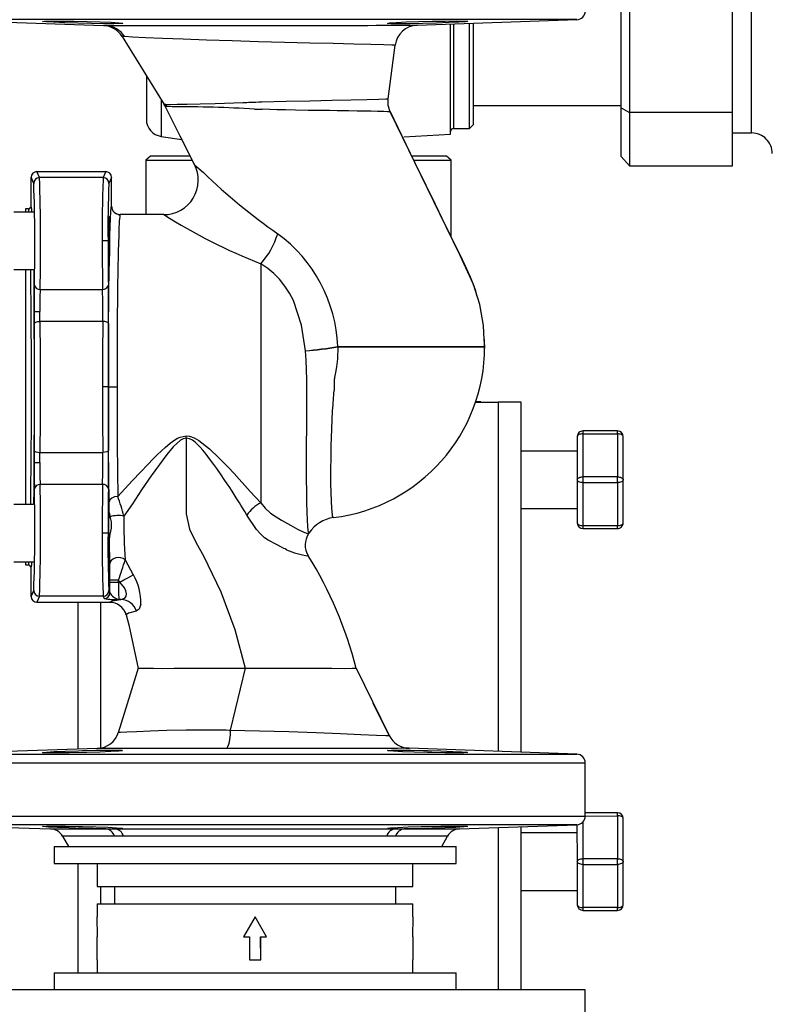
# Model space of a CAD drawing. Units: millimetres. Extents: x 0 to 11880, y 0 to 8400.
# Drawn here: x 1197 to 1328, y 5722 to 5894 of the extents above; entities that cross this region are included whole.
import ezdxf

# ---------------------------------------------------------------- set-up
doc = ezdxf.new("R2010")
doc.units = ezdxf.units.MM
doc.header["$LTSCALE"] = 20
doc.layers.add('AM_0', color=7, linetype='Continuous', lineweight=25)

msp = doc.modelspace()

# ---------------------------------------------------------------- linework, layer by layer
at = {"layer": 'AM_0'}
for p, q in [((1324.74, 5874.02), (1324.74, 5899.58)), ((1302.04, 5878.37), (1302.04, 5895.22)), ((1303.45, 5896.03), (1303.45, 5877.56)), ((1321.38, 5877.56), (1321.38, 5896.03)), ((1182.19, 5893.75), (1211.85, 5892.71)), ((1294.3, 5893.75), (1182.19, 5893.75)), ((1266.47, 5892.77), (1294.3, 5893.75)), ((1266.47, 5892.77), (1266.47, 5892.77)), ((1272.31, 5873.8), (1272.31, 5892.98)), ((1272.81, 5892.99), (1272.81, 5886.8)), ((1275.6, 5886.8), (1275.6, 5893.09)), ((1276.31, 5875.5), (1276.31, 5893.12)), ((1215.09, 5890.82), (1222.41, 5878.98)), ((1261.43, 5879.98), (1262.65, 5889.3)), ((1272.81, 5886.8), (1272.81, 5874.8)), ((1275.6, 5874.8), (1275.6, 5886.8)), ((1219.31, 5883.99), (1219.31, 5876.4)), ((1221.89, 5879.83), (1221.89, 5873.43)), ((1261.37, 5879.97), (1261.43, 5879.98)), ((1261.8, 5877.7), (1261.79, 5877.7)), ((1261.95, 5877.42), (1261.81, 5877.71)), ((1276.31, 5878.8), (1302.04, 5878.8)), ((1302.04, 5878.37), (1303.45, 5877.56)), ((1302.04, 5869.95), (1302.04, 5878.37)), ((1321.38, 5877.56), (1303.45, 5877.56)), ((1303.45, 5877.56), (1303.45, 5868.32)), ((1321.38, 5868.32), (1321.38, 5877.56)), ((1272.81, 5874.8), (1275.6, 5874.8)), ((1275.6, 5874.8), (1276.31, 5875.5)), ((1321.38, 5874.02), (1324.74, 5874.02)), ((1221.89, 5873.43), (1225.48, 5872.91)), ((1264.18, 5873.33), (1272.31, 5873.8)), ((1220.01, 5870), (1219.2, 5869.29)), ((1219.2, 5869.29), (1219.2, 5859.8)), ((1219.2, 5869.29), (1227.3, 5869.29)), ((1226.95, 5870), (1220.01, 5870)), ((1271.59, 5870), (1265.55, 5870)), ((1265.9, 5869.29), (1272.4, 5869.29)), ((1272.4, 5869.29), (1271.59, 5870)), ((1272.4, 5855.94), (1272.4, 5869.29)), ((1303.45, 5868.32), (1302.04, 5869.95)), ((1200.7, 5866.24), (1200.24, 5867.3)), ((1200.24, 5867.3), (1212.25, 5867.3)), ((1212.25, 5867.3), (1211.79, 5866.24)), ((1303.45, 5868.32), (1321.38, 5868.32)), ((1199.25, 5861.3), (1199.25, 5866.3)), ((1199.7, 5865.24), (1199.25, 5866.3)), ((1211.79, 5866.24), (1200.7, 5866.24)), ((1213.24, 5866.29), (1212.79, 5865.24)), ((1213.24, 5861.3), (1213.24, 5866.29)), ((1213.24, 5866.29), (1213.24, 5866.29)), ((1199.69, 5860.25), (1196.25, 5860.25)), ((1198.74, 5860.8), (1198.25, 5860.8)), ((1198.25, 5860.8), (1198.25, 5860.25)), ((1198.76, 5860.75), (1198.74, 5860.8)), ((1198.74, 5860.8), (1198.77, 5860.77)), ((1213.24, 5861.3), (1213.24, 5861.3)), ((1222.35, 5859.8), (1214.75, 5859.8)), ((1212.63, 5855.25), (1211.63, 5855.25)), ((1196.25, 5850.25), (1199.69, 5850.25)), ((1198.25, 5850.25), (1198.25, 5809.34)), ((1239.25, 5851.25), (1239.25, 5809.61)), ((1200.8, 5846.78), (1211.69, 5846.78)), ((1276.54, 5846.94), (1276.46, 5847.17)), ((1277.56, 5843.29), (1277.44, 5843.72)), ((1199.77, 5840.85), (1199.76, 5842.93)), ((1199.76, 5842.93), (1200.76, 5842.93)), ((1200.77, 5841.2), (1200.76, 5842.93)), ((1211.72, 5841.2), (1200.77, 5841.2)), ((1278.24, 5836.81), (1278.17, 5838.08)), ((1278.21, 5837.78), (1278.2, 5838.08)), ((1252.66, 5836.83), (1252.72, 5836.83)), ((1252.67, 5836.76), (1252.72, 5836.76)), ((1278.22, 5836.78), (1278.22, 5836.78)), ((1278.24, 5836.81), (1278.24, 5836.98)), ((1212.69, 5829.8), (1211.69, 5829.8)), ((1212.7, 5829.8), (1214.2, 5829.8)), ((1276.6, 5827.15), (1280.61, 5827.15)), ((1276.64, 5827.25), (1277.59, 5827.25)), ((1277.59, 5827.25), (1277.59, 5827.25)), ((1284.61, 5827.15), (1280.61, 5827.15)), ((1280.61, 5827.15), (1280.61, 5766.32)), ((1284.61, 5766.18), (1284.61, 5827.15)), ((1226.25, 5820.86), (1226.25, 5821.28)), ((1294.37, 5821.14), (1294.37, 5813.64)), ((1295.37, 5821.64), (1295.37, 5822.14)), ((1301.37, 5822.14), (1295.37, 5822.14)), ((1295.37, 5821.64), (1301.37, 5821.64)), ((1295.37, 5814.14), (1295.37, 5821.64)), ((1301.37, 5821.64), (1301.37, 5822.14)), ((1301.37, 5821.64), (1301.37, 5814.14)), ((1302.37, 5813.64), (1302.37, 5821.14)), ((1199.76, 5816.66), (1199.77, 5818.74)), ((1200.76, 5816.66), (1200.77, 5818.39)), ((1200.77, 5818.39), (1211.72, 5818.39)), ((1294.37, 5818.64), (1284.61, 5818.64)), ((1199.76, 5816.66), (1200.76, 5816.66)), ((1295.37, 5813.14), (1295.37, 5814.14)), ((1301.37, 5814.14), (1295.37, 5814.14)), ((1301.37, 5813.14), (1301.37, 5814.14)), ((1211.69, 5812.81), (1200.8, 5812.81)), ((1294.37, 5813.64), (1294.37, 5806.14)), ((1295.37, 5813.14), (1301.37, 5813.14)), ((1295.37, 5805.64), (1295.37, 5813.14)), ((1301.37, 5813.14), (1301.37, 5805.64)), ((1302.37, 5806.14), (1302.37, 5813.64)), ((1199.66, 5809.34), (1196.25, 5809.34)), ((1212.84, 5807.93), (1212.82, 5809.77)), ((1212.84, 5807.93), (1212.98, 5807.21)), ((1213.25, 5806.31), (1212.98, 5807.21)), ((1284.61, 5808.64), (1294.37, 5808.64)), ((1213.25, 5805.22), (1213.25, 5806.31)), ((1301.37, 5805.64), (1295.37, 5805.64)), ((1295.37, 5805.14), (1295.37, 5805.64)), ((1301.37, 5805.14), (1301.37, 5805.64)), ((1212.63, 5804.34), (1211.63, 5804.34)), ((1295.37, 5805.14), (1301.37, 5805.14)), ((1196.25, 5799.34), (1199.69, 5799.34)), ((1198.25, 5799.34), (1198.25, 5798.8)), ((1198.25, 5798.8), (1198.74, 5798.8)), ((1198.74, 5798.8), (1198.76, 5798.82)), ((1215.63, 5799.68), (1217.04, 5797.07)), ((1199.25, 5793.3), (1199.25, 5798.3)), ((1212.96, 5795.79), (1212.96, 5796.17)), ((1214.46, 5796.17), (1212.96, 5796.17)), ((1212.96, 5795.79), (1214.46, 5795.79)), ((1214.66, 5795.79), (1214.46, 5796.17)), ((1214.46, 5795.79), (1214.46, 5796.17)), ((1214.66, 5795.79), (1214.46, 5795.79)), ((1199.25, 5793.3), (1199.7, 5794.35)), ((1200.7, 5793.35), (1200.24, 5792.3)), ((1211.79, 5793.35), (1200.7, 5793.35)), ((1211.79, 5793.35), (1211.96, 5792.95)), ((1212.79, 5794.35), (1212.96, 5793.95)), ((1200.24, 5792.3), (1212.9, 5792.3)), ((1207.38, 5792.3), (1207.38, 5766.73)), ((1211.38, 5766.96), (1211.38, 5792.3)), ((1214.89, 5792.79), (1214.53, 5792.79)), ((1215.78, 5790.14), (1215.78, 5790.21)), ((1236.52, 5780.8), (1233.93, 5770.06)), ((1255.83, 5780.8), (1261.62, 5769.09)), ((1261.62, 5769.09), (1258.82, 5774.75)), ((1233.93, 5770.06), (1233.92, 5770.04)), ((1210.76, 5766.84), (1182.19, 5765.85)), ((1182.19, 5765.85), (1238.25, 5765.85)), ((1238.25, 5766.83), (1233.36, 5766.83)), ((1238.25, 5765.85), (1294.3, 5765.85)), ((1294.3, 5765.85), (1265.06, 5766.87)), ((1180.75, 5764.35), (1295.75, 5764.35)), ((1295.75, 5755.06), (1295.75, 5764.35)), ((1301.37, 5755.64), (1295.75, 5755.64)), ((1301.37, 5755.14), (1301.37, 5755.64)), ((1180.75, 5755.06), (1295.75, 5755.06)), ((1295.37, 5747.64), (1295.37, 5754.06)), ((1295.75, 5755.06), (1301.37, 5755.14)), ((1301.37, 5755.14), (1301.37, 5747.64)), ((1302.37, 5747.14), (1302.37, 5754.64)), ((1182.19, 5753.56), (1202.63, 5752.84)), ((1294.3, 5753.56), (1182.19, 5753.56)), ((1202.63, 5752.84), (1212.25, 5752.84)), ((1213.9, 5752.84), (1262.59, 5752.84)), ((1264.24, 5752.84), (1273.86, 5752.84)), ((1273.86, 5752.84), (1294.3, 5753.56)), ((1280.61, 5753.08), (1280.61, 5724.8)), ((1284.61, 5724.8), (1284.61, 5753.22)), ((1294.37, 5752.14), (1284.61, 5752.14)), ((1294.3, 5753.56), (1294.37, 5747.14)), ((1204.71, 5751.6), (1205.75, 5749.8)), ((1213.77, 5751.6), (1204.71, 5751.6)), ((1215.32, 5751.6), (1213.77, 5751.6)), ((1261.17, 5751.6), (1215.32, 5751.6)), ((1262.72, 5751.6), (1261.17, 5751.6)), ((1271.78, 5751.6), (1262.72, 5751.6)), ((1270.75, 5749.8), (1271.78, 5751.6)), ((1203.25, 5749.8), (1203.25, 5746.8)), ((1203.25, 5749.8), (1273.25, 5749.8)), ((1273.25, 5746.8), (1273.25, 5749.8)), ((1294.37, 5747.14), (1294.37, 5739.64)), ((1295.37, 5746.64), (1295.37, 5747.64)), ((1301.37, 5747.64), (1295.37, 5747.64)), ((1301.37, 5746.64), (1301.37, 5747.64)), ((1302.37, 5739.64), (1302.37, 5747.14)), ((1203.25, 5746.8), (1273.25, 5746.8)), ((1207.38, 5746.8), (1207.38, 5727.8)), ((1210.75, 5746.8), (1210.75, 5742.8)), ((1265.75, 5742.8), (1265.75, 5746.8)), ((1295.37, 5746.64), (1301.37, 5746.64)), ((1295.37, 5739.14), (1295.37, 5746.64)), ((1301.37, 5746.64), (1301.37, 5739.14)), ((1210.75, 5742.8), (1265.75, 5742.8)), ((1211.38, 5739.8), (1211.38, 5742.8)), ((1213.75, 5742.8), (1213.75, 5739.8)), ((1262.75, 5739.8), (1262.75, 5742.8)), ((1284.61, 5742.14), (1294.37, 5742.14)), ((1210.75, 5739.8), (1210.75, 5737.53)), ((1210.75, 5739.8), (1265.75, 5739.8)), ((1265.75, 5737.53), (1265.75, 5739.8)), ((1301.37, 5739.14), (1295.37, 5739.14)), ((1295.37, 5738.64), (1295.37, 5739.14)), ((1295.37, 5738.64), (1301.37, 5738.64)), ((1301.37, 5738.64), (1301.37, 5739.14)), ((1210.82, 5734.06), (1210.75, 5737.53)), ((1238.25, 5737.53), (1236.25, 5734.06)), ((1238.25, 5737.53), (1236.25, 5734.06)), ((1240.24, 5734.06), (1238.25, 5737.53)), ((1240.24, 5734.06), (1238.25, 5737.53)), ((1265.75, 5737.53), (1265.67, 5734.06)), ((1210.76, 5734.06), (1210.82, 5734.06)), ((1210.76, 5730.06), (1210.76, 5734.06)), ((1236.25, 5734.06), (1237.25, 5734.06)), ((1237.25, 5734.06), (1237.25, 5730.06)), ((1237.28, 5734.06), (1237.25, 5730.06)), ((1237.28, 5734.06), (1237.25, 5734.06)), ((1239.25, 5730.06), (1239.21, 5734.06)), ((1239.21, 5734.06), (1239.25, 5734.06)), ((1239.25, 5734.06), (1240.24, 5734.06)), ((1239.25, 5730.06), (1239.25, 5734.06)), ((1265.67, 5734.06), (1265.73, 5734.06)), ((1265.73, 5734.06), (1265.73, 5730.06)), ((1210.75, 5730.06), (1210.75, 5727.8)), ((1210.75, 5730.06), (1210.76, 5730.06)), ((1237.25, 5730.06), (1239.25, 5730.06)), ((1265.73, 5730.06), (1265.75, 5730.06)), ((1265.75, 5727.8), (1265.75, 5730.06)), ((1203.25, 5727.8), (1203.25, 5724.8)), ((1203.25, 5727.8), (1273.25, 5727.8)), ((1273.25, 5724.8), (1273.25, 5727.8)), ((1295.75, 5724.8), (1180.75, 5724.8)), ((1295.75, 5708.8), (1295.75, 5724.8))]:
    msp.add_line(p, q, dxfattribs=at)
at = {"layer": 'AM_0', "flags": 128}
for points in [[(1215.19, 5893.11), (1214.8, 5893.06), (1213.66, 5893.03), (1211.91, 5893.03), (1209.73, 5893.07), (1207.39, 5893.13), (1205.13, 5893.21), (1203.22, 5893.29), (1201.87, 5893.37), (1201.23, 5893.44), (1201.19, 5893.45), (1201.59, 5893.5), (1202.73, 5893.51), (1204.48, 5893.51), (1206.65, 5893.48), (1209, 5893.43), (1211.25, 5893.37), (1213.17, 5893.29), (1214.52, 5893.21), (1215.15, 5893.13), (1215.19, 5893.11)], [(1212.28, 5892.71), (1212.78, 5892.71), (1213.59, 5892.71), (1214.76, 5892.72), (1215.95, 5892.72), (1217.42, 5892.72), (1219.21, 5892.72), (1220.42, 5892.73), (1221.76, 5892.73), (1223.24, 5892.73), (1224.72, 5892.73), (1226.26, 5892.73), (1227.86, 5892.74), (1229.68, 5892.74), (1231.9, 5892.74), (1233.87, 5892.74), (1236.08, 5892.75), (1238.25, 5892.75)], [(1238.25, 5892.75), (1243.58, 5892.75), (1246.23, 5892.76), (1248.84, 5892.76), (1250.04, 5892.76), (1251.25, 5892.76), (1252.45, 5892.76), (1253.64, 5892.76), (1254.76, 5892.76), (1256.2, 5892.76), (1257.89, 5892.76), (1259.32, 5892.77), (1260.57, 5892.77), (1261.66, 5892.77), (1262.6, 5892.77), (1263.4, 5892.77), (1264.08, 5892.77), (1265, 5892.77), (1265.59, 5892.77), (1266.04, 5892.77), (1266.33, 5892.77), (1266.47, 5892.77)], [(1275.3, 5893.45), (1274.9, 5893.39), (1273.76, 5893.32), (1272.01, 5893.24), (1269.83, 5893.16), (1267.48, 5893.09), (1265.23, 5893.04), (1263.32, 5893.03), (1261.97, 5893.04), (1261.34, 5893.09), (1261.3, 5893.11), (1261.69, 5893.18), (1262.83, 5893.26), (1264.59, 5893.35), (1266.77, 5893.42), (1269.11, 5893.47), (1271.37, 5893.5), (1273.28, 5893.52), (1274.62, 5893.5), (1275.26, 5893.47), (1275.3, 5893.45)], [(1211.85, 5892.71), (1211.91, 5892.71), (1212.22, 5892.71), (1212.28, 5892.71)], [(1262.65, 5889.3), (1262.09, 5889.31), (1260.65, 5889.36), (1258.4, 5889.43), (1255.43, 5889.5), (1251.86, 5889.58), (1247.79, 5889.67), (1243.39, 5889.78), (1238.83, 5889.9), (1234.23, 5890.05), (1229.81, 5890.18), (1225.71, 5890.33), (1222.11, 5890.47), (1219.14, 5890.59), (1216.92, 5890.7), (1215.56, 5890.79), (1215.09, 5890.82)], [(1215.09, 5890.82), (1215.09, 5890.82), (1215.09, 5890.82)], [(1262.65, 5889.3), (1262.65, 5889.3), (1262.65, 5889.3)], [(1222.42, 5878.98), (1222.73, 5878.98), (1223.5, 5879), (1224.7, 5879.01), (1226.44, 5879.03), (1228.66, 5879.08), (1231.27, 5879.15), (1234.57, 5879.27), (1236.12, 5879.33), (1236.82, 5879.35), (1237.13, 5879.37), (1237.38, 5879.37)], [(1237.38, 5879.37), (1237.6, 5879.38), (1237.87, 5879.4)], [(1237.87, 5879.4), (1238.12, 5879.41), (1238.38, 5879.41)], [(1238.38, 5879.41), (1238.92, 5879.42), (1239.4, 5879.43)], [(1239.4, 5879.43), (1243.66, 5879.55), (1247.78, 5879.64), (1251.6, 5879.71), (1254.95, 5879.78), (1257.73, 5879.84), (1259.78, 5879.91), (1261.03, 5879.96), (1261.37, 5879.97)], [(1261.8, 5877.7), (1261.44, 5878.81), (1261.43, 5879.99)], [(1222.68, 5878.99), (1222.62, 5878.98), (1222.41, 5878.98)], [(1222.41, 5878.98), (1222.41, 5878.98), (1222.42, 5878.98)], [(1222.62, 5878.61), (1222.52, 5878.8), (1222.42, 5878.98)], [(1222.61, 5878.61), (1225.16, 5873.55), (1227.71, 5868.5)], [(1222.62, 5878.61), (1222.61, 5878.61), (1222.61, 5878.61)], [(1223.82, 5878.59), (1222.96, 5878.61), (1222.62, 5878.61)], [(1222.68, 5878.99), (1222.78, 5878.8), (1222.88, 5878.6)], [(1261.74, 5877.7), (1261.74, 5877.7), (1261.73, 5877.7), (1261.34, 5877.72), (1260.69, 5877.74), (1259.56, 5877.77), (1258.44, 5877.8), (1257.37, 5877.82), (1256.04, 5877.84), (1254.54, 5877.86), (1253.67, 5877.88), (1252.56, 5877.89), (1251.21, 5877.91), (1249.69, 5877.93), (1248.44, 5877.94), (1247.49, 5877.96), (1245.3, 5877.99), (1243.52, 5878.03), (1242.02, 5878.07), (1240.82, 5878.1), (1239.48, 5878.16)], [(1261.79, 5877.7), (1261.79, 5877.7), (1261.74, 5877.7)], [(1261.79, 5877.7), (1261.8, 5877.7), (1261.8, 5877.7)], [(1278.17, 5838.08), (1278.02, 5840.5), (1277.37, 5844.13), (1276.28, 5847.65), (1273.98, 5852.7), (1271.54, 5857.7), (1261.8, 5877.7)], [(1276.46, 5847.17), (1276.31, 5847.56), (1276.13, 5848.05), (1275.79, 5848.89), (1275.14, 5850.31), (1274, 5852.67), (1272.19, 5856.37), (1270.84, 5859.14), (1269.66, 5861.56), (1268.05, 5864.86), (1266.1, 5868.87), (1263.8, 5873.59), (1261.81, 5877.71)], [(1227.71, 5868.5), (1228.12, 5868.14), (1229.28, 5867.11)], [(1198.84, 5860.25), (1198.81, 5860.59), (1198.76, 5860.75)], [(1199, 5860.87), (1198.95, 5860.84), (1198.77, 5860.77)], [(1212.7, 5829.8), (1212.7, 5833.62), (1212.71, 5837.51), (1212.73, 5841.38), (1212.76, 5844.27), (1212.79, 5847.02), (1212.86, 5852.05), (1212.9, 5854.23), (1212.94, 5856.14), (1212.99, 5857.75), (1213.04, 5859.07), (1213.11, 5860.32), (1213.18, 5861.06), (1213.24, 5861.3)], [(1214.69, 5859.65), (1214.37, 5859.81), (1214.13, 5859.93)], [(1214.69, 5859.65), (1214.66, 5859.44), (1214.63, 5859.08), (1214.59, 5858.64), (1214.57, 5858.16), (1214.54, 5857.69), (1214.49, 5856.31), (1214.44, 5854.69), (1214.41, 5853.52), (1214.38, 5852.29), (1214.36, 5851.01), (1214.29, 5846.26), (1214.24, 5840.98), (1214.21, 5835.41), (1214.2, 5829.8)], [(1214.75, 5859.8), (1214.7, 5859.7), (1214.69, 5859.65)], [(1199.16, 5809.34), (1199.16, 5809.78), (1199.19, 5811.54), (1199.21, 5813.35), (1199.23, 5815.21), (1199.26, 5818.71), (1199.28, 5822.35), (1199.29, 5826.07), (1199.29, 5829.8), (1199.29, 5833.53), (1199.28, 5837.24), (1199.27, 5839.07), (1199.26, 5840.88), (1199.25, 5842.65), (1199.23, 5844.38), (1199.2, 5847.15), (1199.16, 5849.81), (1199.16, 5850.25)], [(1199.69, 5850.25), (1199.7, 5847.68), (1199.73, 5844.62), (1199.76, 5841.2), (1199.78, 5837.55), (1199.79, 5833.72), (1199.79, 5829.8), (1199.79, 5825.87), (1199.78, 5822.04), (1199.76, 5818.39), (1199.73, 5814.98), (1199.7, 5811.92), (1199.66, 5809.34)], [(1247.01, 5836.08), (1246.34, 5840.56), (1244.93, 5844.83), (1244.24, 5846.15), (1243.44, 5847.37), (1242.49, 5848.54), (1241.51, 5849.53), (1240.47, 5850.4), (1239.25, 5851.25)], [(1276.93, 5845.53), (1276.56, 5846.87), (1276.49, 5847.04)], [(1199.77, 5840.85), (1199.85, 5840.98), (1200.07, 5841.1), (1200.39, 5841.17), (1200.77, 5841.2)], [(1199.77, 5818.74), (1199.8, 5824.14), (1199.8, 5829.8), (1199.8, 5835.46), (1199.77, 5840.85)], [(1200.77, 5841.2), (1200.79, 5835.59), (1200.8, 5829.8), (1200.79, 5824), (1200.77, 5818.39)], [(1211.72, 5841.2), (1211.69, 5835.56), (1211.69, 5829.8)], [(1212.72, 5840.85), (1212.64, 5840.98), (1212.42, 5841.1), (1212.1, 5841.17), (1211.72, 5841.2)], [(1212.72, 5840.85), (1212.69, 5835.41), (1212.69, 5829.8)], [(1278.25, 5836.54), (1278.23, 5837.31), (1278.2, 5838.08)], [(1252.08, 5831.19), (1252.08, 5831.19), (1252.08, 5831.19), (1252.08, 5831.19), (1252.08, 5831.19), (1252.08, 5831.19), (1252.08, 5831.19), (1252.09, 5831.2), (1252.11, 5831.24), (1252.16, 5831.42), (1252.3, 5832.31), (1252.46, 5833.29), (1252.67, 5834.72), (1252.72, 5836.76)], [(1252.67, 5836.76), (1252.67, 5836.8), (1252.66, 5836.83)], [(1252.72, 5836.83), (1253.99, 5836.83), (1255.04, 5836.83)], [(1252.72, 5836.83), (1252.72, 5836.79), (1252.72, 5836.76)], [(1252.72, 5836.76), (1255.26, 5836.76), (1257.71, 5836.76), (1262.55, 5836.76), (1267.1, 5836.76), (1271.1, 5836.77), (1274.34, 5836.77), (1276.68, 5836.77), (1277.66, 5836.77), (1278.18, 5836.78), (1278.22, 5836.78)], [(1255.04, 5836.83), (1255.31, 5836.83), (1255.53, 5836.83), (1255.92, 5836.83), (1256.62, 5836.83), (1257.93, 5836.83), (1260.2, 5836.83), (1264.15, 5836.83), (1268.29, 5836.83), (1271.91, 5836.82), (1274.8, 5836.82), (1276.88, 5836.82), (1278.02, 5836.82), (1278.24, 5836.81)], [(1247.63, 5804.34), (1247.59, 5804.36), (1247.54, 5804.51), (1247.5, 5804.79), (1247.43, 5805.53), (1247.37, 5806.57), (1247.32, 5807.97), (1247.28, 5809.65), (1247.25, 5811.59), (1247.23, 5813.75), (1247.22, 5815.3), (1247.22, 5816.97), (1247.22, 5818.75), (1247.23, 5819.67), (1247.23, 5820.68), (1247.24, 5821.8), (1247.24, 5823.02), (1247.25, 5824.35), (1247.27, 5826.48), (1247.28, 5827.59), (1247.28, 5829.35), (1247.27, 5831.01), (1247.23, 5832.77), (1247.16, 5834.43), (1247.01, 5836.08)], [(1252.1, 5829.43), (1252.1, 5830.31), (1252.08, 5831.19)], [(1211.69, 5829.8), (1211.69, 5824.03), (1211.72, 5818.39)], [(1212.69, 5829.8), (1212.69, 5824.18), (1212.72, 5818.74)], [(1212.82, 5809.77), (1212.77, 5814.2), (1212.73, 5819.16), (1212.7, 5824.44), (1212.7, 5829.8)], [(1214.2, 5829.8), (1214.2, 5824.81), (1214.23, 5819.87), (1214.27, 5815.11), (1214.32, 5810.72)], [(1251.89, 5807.02), (1251.89, 5807.02), (1251.89, 5807.02), (1251.89, 5807.02), (1251.89, 5807.02), (1251.89, 5807.02), (1251.89, 5807.02), (1251.89, 5807.02), (1251.88, 5807.02), (1251.87, 5807.02), (1251.82, 5807.1), (1251.76, 5807.28), (1251.73, 5807.48), (1251.6, 5808.77), (1251.54, 5809.87), (1251.49, 5811.53), (1251.47, 5812.87), (1251.46, 5813.68), (1251.46, 5814.76), (1251.47, 5815.89), (1251.48, 5817.07), (1251.5, 5818.31), (1251.52, 5819.61), (1251.56, 5820.94), (1251.76, 5825.62), (1251.83, 5826.68), (1251.92, 5827.94), (1251.95, 5828.3), (1251.99, 5828.7), (1252.03, 5829.09), (1252.07, 5829.29), (1252.09, 5829.37), (1252.1, 5829.43)], [(1214.32, 5810.72), (1215.57, 5812.08), (1216.89, 5813.5), (1218.26, 5814.95), (1219.63, 5816.37), (1220.44, 5817.2), (1221.21, 5817.96), (1221.92, 5818.65), (1222.58, 5819.25), (1223.47, 5820), (1224.24, 5820.56), (1224.73, 5820.85), (1225.19, 5821.06), (1226.25, 5821.28)], [(1226.25, 5820.86), (1225.72, 5820.76), (1225.23, 5820.52), (1223.97, 5819.39), (1222.86, 5818.05), (1220.16, 5814.32), (1218.48, 5811.86), (1216.88, 5809.46), (1215.39, 5807.31)], [(1226.25, 5821.28), (1226.82, 5821.21), (1227.66, 5820.92), (1228.46, 5820.47), (1230.28, 5819.01), (1231.95, 5817.44), (1233.53, 5815.83), (1234.6, 5814.71), (1235.47, 5813.75), (1236.48, 5812.64), (1237.4, 5811.61), (1238.33, 5810.6), (1239.25, 5809.61)], [(1236.83, 5807.46), (1236.45, 5808.12), (1236.05, 5808.76), (1235.76, 5809.22), (1235.51, 5809.61), (1234.95, 5810.5), (1234.24, 5811.63), (1233.71, 5812.47), (1233.41, 5812.92), (1232.88, 5813.7), (1232.33, 5814.5), (1231.57, 5815.58), (1231.06, 5816.3), (1230.33, 5817.3), (1229.72, 5818.08), (1229.17, 5818.76), (1228.67, 5819.33), (1228.23, 5819.78), (1227.81, 5820.16), (1227.34, 5820.5), (1226.82, 5820.76), (1226.25, 5820.86)], [(1226.25, 5820.86), (1226.25, 5810.36), (1226.27, 5807.72), (1226.81, 5805.05), (1227.99, 5802.65), (1229.26, 5800.39), (1232.27, 5794.12), (1234.71, 5787.56), (1236.52, 5780.8)], [(1295.37, 5821.64), (1295.17, 5821.63), (1294.99, 5821.6), (1294.81, 5821.56), (1294.66, 5821.49), (1294.54, 5821.42), (1294.45, 5821.33), (1294.39, 5821.24), (1294.37, 5821.14)], [(1302.37, 5821.14), (1302.35, 5821.24), (1302.29, 5821.33), (1302.2, 5821.42), (1302.08, 5821.49), (1301.92, 5821.56), (1301.75, 5821.6), (1301.56, 5821.63), (1301.37, 5821.64)], [(1199.77, 5818.74), (1199.85, 5818.61), (1200.07, 5818.5), (1200.39, 5818.42), (1200.77, 5818.39)], [(1212.72, 5818.74), (1212.64, 5818.61), (1212.42, 5818.5), (1212.1, 5818.42), (1211.72, 5818.39)], [(1294.37, 5813.64), (1294.39, 5813.74), (1294.45, 5813.83), (1294.54, 5813.92), (1294.66, 5813.99), (1294.81, 5814.06), (1294.99, 5814.1), (1295.17, 5814.13), (1295.37, 5814.14)], [(1301.37, 5814.14), (1301.56, 5814.13), (1301.75, 5814.1), (1301.92, 5814.06), (1302.08, 5813.99), (1302.2, 5813.92), (1302.29, 5813.83), (1302.35, 5813.74), (1302.37, 5813.64)], [(1295.37, 5813.14), (1295.17, 5813.15), (1294.99, 5813.18), (1294.81, 5813.23), (1294.66, 5813.29), (1294.54, 5813.36), (1294.45, 5813.45), (1294.39, 5813.54), (1294.37, 5813.64)], [(1302.37, 5813.64), (1302.35, 5813.54), (1302.29, 5813.45), (1302.2, 5813.36), (1302.08, 5813.29), (1301.92, 5813.23), (1301.75, 5813.18), (1301.56, 5813.15), (1301.37, 5813.14)], [(1214.32, 5810.72), (1213.75, 5810.65), (1213.27, 5810.44), (1212.94, 5810.13), (1212.82, 5809.77)], [(1239.25, 5809.61), (1240.02, 5808.67), (1240.95, 5807.81), (1241.92, 5807.15), (1242.85, 5806.6), (1244.42, 5805.71), (1245.61, 5805.04), (1246.73, 5804.51), (1247.35, 5804.28), (1247.55, 5804.23)], [(1243.74, 5801.45), (1243.48, 5801.58), (1243.26, 5801.69), (1242.86, 5801.89), (1242.09, 5802.28), (1240.54, 5803.11), (1239.9, 5803.51), (1239.15, 5804.26), (1238.48, 5804.99), (1236.83, 5807.46)], [(1251.89, 5807.04), (1251.92, 5807.02), (1251.89, 5807.02)], [(1294.37, 5806.14), (1294.39, 5806.04), (1294.45, 5805.95), (1294.54, 5805.86), (1294.66, 5805.79), (1294.81, 5805.73), (1294.99, 5805.68), (1295.17, 5805.65), (1295.37, 5805.64)], [(1301.37, 5805.64), (1301.56, 5805.65), (1301.75, 5805.68), (1301.92, 5805.73), (1302.08, 5805.79), (1302.2, 5805.86), (1302.29, 5805.95), (1302.35, 5806.04), (1302.37, 5806.14)], [(1212.87, 5803.24), (1213, 5804.18), (1213.25, 5805.22)], [(1212.94, 5798.98), (1212.92, 5800.3), (1212.89, 5801.75), (1212.87, 5803.24)], [(1198.76, 5798.82), (1198.95, 5798.75), (1199, 5798.72)], [(1215.63, 5799.68), (1215.29, 5799.91), (1214.88, 5800.06), (1214.42, 5800.1), (1213.97, 5800.04), (1213.56, 5799.88), (1213.23, 5799.63), (1213.02, 5799.32), (1212.94, 5798.98)], [(1214.66, 5795.79), (1215.39, 5796.18), (1216.07, 5796.55), (1216.63, 5796.85), (1217.04, 5797.07)], [(1212.96, 5793.95), (1212.96, 5794.85), (1212.96, 5795.79)], [(1214.89, 5792.79), (1215.55, 5793.04), (1215.78, 5793.34), (1215.86, 5793.76), (1215.76, 5794.28), (1215.5, 5794.82), (1214.66, 5795.79)], [(1212.9, 5792.3), (1213.38, 5792.55), (1214.89, 5792.79)], [(1218.33, 5791.99), (1218.04, 5791.12), (1217.56, 5790.76)], [(1215.55, 5790.7), (1215.67, 5790.46), (1215.78, 5790.21)], [(1217.56, 5790.76), (1216.2, 5790.43), (1215.78, 5790.14)], [(1215.78, 5790.14), (1216.28, 5788.35), (1217.87, 5780.76)], [(1217.89, 5780.85), (1216.49, 5776.31), (1214.41, 5769.56)], [(1217.89, 5780.85), (1218.05, 5780.8), (1218.91, 5780.8), (1220.53, 5780.8), (1222.12, 5780.79), (1224.18, 5780.8), (1226.66, 5780.8), (1229.6, 5780.8), (1232.28, 5780.8), (1235.15, 5780.8), (1236.52, 5780.8)], [(1236.52, 5780.8), (1239.5, 5780.8), (1242.41, 5780.8), (1245.14, 5780.8), (1247.64, 5780.8), (1249.82, 5780.8), (1251.64, 5780.8), (1253.76, 5780.79), (1255.17, 5780.8), (1255.66, 5780.8), (1255.83, 5780.8)], [(1214.45, 5769.69), (1214.44, 5769.66), (1214.8, 5769.67), (1215.88, 5769.72), (1217.62, 5769.8), (1220, 5769.91), (1222.86, 5770.03), (1226.23, 5770.09), (1230.41, 5770.1), (1232.36, 5770.08), (1233.23, 5770.07), (1233.93, 5770.06)], [(1233.92, 5770.04), (1239.04, 5769.94), (1244.12, 5769.81), (1248.87, 5769.65), (1253.13, 5769.47), (1256.69, 5769.29), (1259.37, 5769.17), (1261.04, 5769.11), (1261.62, 5769.09)], [(1208.19, 5766.48), (1210.51, 5766.54), (1212.56, 5766.56), (1214.13, 5766.56), (1215.02, 5766.52), (1215.15, 5766.46), (1214.49, 5766.38), (1213.12, 5766.3), (1211.2, 5766.22), (1208.93, 5766.15), (1208.19, 5766.14), (1205.88, 5766.1), (1203.82, 5766.08), (1202.26, 5766.08), (1201.36, 5766.11), (1201.24, 5766.16), (1201.9, 5766.22), (1203.27, 5766.3), (1205.19, 5766.38), (1207.46, 5766.46), (1208.19, 5766.48)], [(1233.36, 5766.83), (1230.41, 5766.83), (1227.36, 5766.83), (1224.28, 5766.83), (1220.36, 5766.83), (1217.04, 5766.83), (1214.42, 5766.84), (1212.39, 5766.84), (1211.17, 5766.84), (1210.76, 5766.84), (1210.76, 5766.84)], [(1265.06, 5766.87), (1264.98, 5766.87), (1264.83, 5766.87), (1264.54, 5766.87), (1264.15, 5766.87), (1263.65, 5766.87), (1263.03, 5766.86), (1262.45, 5766.86), (1261.77, 5766.86), (1261.01, 5766.86), (1260.13, 5766.86), (1259.19, 5766.86), (1258.24, 5766.86), (1257.28, 5766.85), (1255.96, 5766.85), (1254.83, 5766.85), (1253.56, 5766.85), (1252.07, 5766.85), (1250.31, 5766.84), (1248.61, 5766.84), (1243.42, 5766.84), (1238.25, 5766.83)], [(1268.3, 5766.14), (1265.98, 5766.2), (1263.92, 5766.27), (1262.36, 5766.35), (1261.47, 5766.43), (1261.34, 5766.5), (1262.01, 5766.55), (1263.38, 5766.56), (1265.3, 5766.55), (1267.56, 5766.5), (1268.3, 5766.48), (1270.62, 5766.41), (1272.67, 5766.33), (1274.23, 5766.25), (1275.13, 5766.18), (1275.25, 5766.12), (1274.59, 5766.09), (1273.22, 5766.07), (1271.29, 5766.09), (1269.03, 5766.12), (1268.3, 5766.14)], [(1302.37, 5754.64), (1302.35, 5754.74), (1302.29, 5754.83), (1302.2, 5754.92), (1302.08, 5754.99), (1301.92, 5755.06), (1301.75, 5755.1), (1301.56, 5755.13), (1301.37, 5755.14)], [(1212.25, 5752.84), (1210.13, 5752.88), (1208.19, 5752.92), (1205.87, 5753), (1203.82, 5753.08), (1202.26, 5753.16), (1201.36, 5753.23), (1201.24, 5753.28), (1201.9, 5753.32), (1203.27, 5753.33), (1205.2, 5753.32), (1207.46, 5753.28), (1208.19, 5753.27), (1210.51, 5753.21), (1212.57, 5753.13), (1214.13, 5753.05), (1215.02, 5752.97), (1215.15, 5752.9), (1214.48, 5752.86), (1213.9, 5752.84)], [(1262.59, 5752.84), (1261.57, 5752.88), (1261.31, 5752.93), (1261.83, 5753.01), (1263.09, 5753.09), (1264.93, 5753.17), (1267.15, 5753.24), (1268.3, 5753.27), (1270.61, 5753.31), (1272.67, 5753.33), (1274.23, 5753.32), (1275.13, 5753.3), (1275.25, 5753.25), (1274.59, 5753.18), (1273.22, 5753.1), (1271.3, 5753.02), (1269.03, 5752.94), (1268.3, 5752.92), (1265.98, 5752.87), (1264.24, 5752.84)], [(1294.37, 5747.14), (1294.39, 5747.24), (1294.45, 5747.33), (1294.54, 5747.42), (1294.66, 5747.49), (1294.81, 5747.56), (1294.99, 5747.6), (1295.17, 5747.63), (1295.37, 5747.64)], [(1295.37, 5746.64), (1295.17, 5746.65), (1294.99, 5746.68), (1294.81, 5746.73), (1294.66, 5746.79), (1294.54, 5746.86), (1294.45, 5746.95), (1294.39, 5747.04), (1294.37, 5747.14)], [(1301.37, 5747.64), (1301.56, 5747.63), (1301.75, 5747.6), (1301.92, 5747.56), (1302.08, 5747.49), (1302.2, 5747.42), (1302.29, 5747.33), (1302.35, 5747.24), (1302.37, 5747.14)], [(1302.37, 5747.14), (1302.35, 5747.04), (1302.29, 5746.95), (1302.2, 5746.86), (1302.08, 5746.79), (1301.92, 5746.73), (1301.75, 5746.68), (1301.56, 5746.65), (1301.37, 5746.64)], [(1294.37, 5739.64), (1294.39, 5739.54), (1294.45, 5739.45), (1294.54, 5739.36), (1294.66, 5739.29), (1294.81, 5739.23), (1294.99, 5739.18), (1295.17, 5739.15), (1295.37, 5739.14)], [(1301.37, 5739.14), (1301.56, 5739.15), (1301.75, 5739.18), (1301.92, 5739.23), (1302.08, 5739.29), (1302.2, 5739.36), (1302.29, 5739.45), (1302.35, 5739.54), (1302.37, 5739.64)]]:
    msp.add_lwpolyline(points, dxfattribs=at)
at = {"layer": 'AM_0'}
for centre, radius, start, end in [((1294.25, 5895.24), 1.5, 272.0011, 0.0011), ((1266.61, 5888.78), 4, 92.0102, 172.5329), ((1211.69, 5888.71), 4, 31.7234, 87.9961), ((1212.12, 5888.79), 3.93, 30.7085, 87.624), ((1224.59, 5665.44), 213.15, 86.3516, 90.2079), ((1238.82, 5888.29), 10.15, 266.2531, 273.7262), ((1222.31, 5876.4), 3, 180, 261.8699), ((1272.81, 5874.3), 0.5, 90.0025, 180.0033), ((1324.74, 5870.42), 3.6, 359.9993, 89.9998), ((1222.35, 5865.8), 6, 270.0037, 27.4724), ((1301.5, 5941.61), 103.76, 225.8915, 235.1313), ((1200.7, 5865.24), 1, 90.0318, 179.934), ((858.77, 5854.68), 342.12, 358.6768, 1.937), ((1418.73, 5857.59), 207.12, 177.6067, 180.6478), ((1211.79, 5865.24), 1, 0.066, 89.9716), ((917.04, 5854.73), 282.85, 358.5449, 2.1298), ((1369.77, 5857.62), 157.16, 177.2181, 180.8619), ((1198.74, 5861.3), 0.501, 270.149, 359.851), ((1196.11, 5860.35), 3.27, 358.268, 16.7816), ((1214.71, 5861.28), 1.47, 179.2939, 246.4375), ((1214.74, 5861.3), 1.5, 180.0096, 270.02), ((1275.77, 5944.45), 100.1, 237.7443, 248.5979), ((1702.48, 5854.68), 490.86, 179.9331, 180.9222), ((1609.5, 5854.65), 396.87, 179.9139, 181.026), ((1229.29, 5860.28), 13.44, 317.7867, 343.5778), ((1227.01, 5835.77), 25.67, 2.3646, 53.7846), ((1438.95, 5843.27), 239.19, 178.9757, 180.0829), ((1200.71, 5847.69), 0.92, 189.0989, 275.686), ((1369.69, 5843.19), 168.93, 178.782, 180.0884), ((1211.78, 5847.7), 0.922, 264.4329, 350.7855), ((1014.52, 5842.88), 197.2, 359.5127, 1.1337), ((938.97, 5842.91), 273.76, 359.5692, 0.9705), ((1237.32, 5931.76), 96.17, 275.7814, 279.1808), ((1241.46, 5906.58), 70.72, 274.501, 279.1258), ((1248.31, 5836.75), 29.92, 276.8814, 0.1306), ((1295.37, 5821.14), 1, 89.9997, 180.0028), ((1301.37, 5821.14), 1, 0.0001, 89.9985), ((1014.52, 5816.71), 197.2, 358.8663, 0.4873), ((938.95, 5816.68), 273.78, 359.0296, 0.4308), ((1438.97, 5816.32), 239.2, 179.9171, 181.0242), ((1369.69, 5816.4), 168.93, 179.9116, 181.218), ((1200.71, 5811.89), 0.922, 84.4378, 170.7858), ((858.77, 5804.91), 342.12, 358.063, 1.3232), ((1702.48, 5804.91), 490.86, 179.0778, 180.0669), ((1211.78, 5811.9), 0.921, 9.1474, 95.6256), ((917.03, 5804.86), 282.86, 357.8702, 1.4551), ((1609.47, 5804.94), 396.84, 178.974, 180.0861), ((1190.79, 5801.49), 25.27, 13.3196, 21.4324), ((1241.8, 5804.29), 5.9, 115.7051, 147.4488), ((1214.4, 5802.15), 5.25, 79.1557, 105.6424), ((1304.46, 5806.29), 89.07, 179.3451, 184.2579), ((1252.67, 5801.09), 6, 97.4084, 147.1672), ((1295.37, 5806.14), 1, 179.9991, 269.999), ((1301.37, 5806.14), 1, 269.9993, 0.0018), ((1399.65, 5801.71), 188.04, 179.1979, 182.5476), ((1369.77, 5801.98), 157.16, 179.1381, 182.7819), ((1250.46, 5802.28), 3.5, 146.1489, 212.116), ((1239.25, 5809.8), 10, 326.1504, 326.9578), ((1248.7, 5812.11), 11.76, 245.0508, 264.1072), ((1189.61, 5764.22), 68.27, 14.0491, 32.0152), ((1198.74, 5798.29), 0.501, 0.149, 89.851), ((1196.78, 5799.42), 2.07, 343.0384, 357.7791), ((1196.11, 5799.24), 3.27, 343.2184, 1.732), ((1040.11, 5796.61), 172.85, 359.8528, 0.787), ((1042.18, 5855.56), 182.23, 340.9767, 342.1412), ((1208.89, 5792.3), 9.45, 358.1039, 30.3705), ((1239.86, 5794.93), 25.42, 178.0594, 184.8224), ((1200.7, 5794.35), 1, 180.07, 269.971), ((1211.79, 5794.35), 1, 270.0256, 359.93), ((1211.96, 5793.95), 1, 270.029, 359.9369), ((1214.93, 5794.96), 2.21, 207.2861, 259.6798), ((1214.12, 5806.62), 13.84, 261.056, 271.7248), ((1212.9, 5789.29), 3, 16.346, 89.9734), ((1214.79, 5789.88), 2.91, 17.5286, 88.021), ((1210.62, 5770.84), 4, 272.027, 343.2666), ((1228.01, 5769.43), 5.94, 334.0466, 5.8961), ((1265.2, 5770.86), 4, 206.2975, 267.9995), ((1294.25, 5764.35), 1.5, 359.9986, 87.9998), ((1301.37, 5754.64), 1, 0.003, 89.9985), ((1294.25, 5755.06), 1.5, 272.0011, 359.998), ((1202.54, 5750.35), 2.5, 29.999, 87.999), ((1213.07, 5832.46), 79.62, 269.4064, 270.5936), ((1212.01, 5751.01), 1.85, 18.3801, 82.6961), ((1213.63, 5751.11), 1.76, 16.133, 81.2352), ((1262.86, 5751.11), 1.76, 98.7661, 163.8633), ((1263.42, 5839.11), 86.27, 269.4522, 270.5478), ((1264.48, 5751.01), 1.85, 97.3048, 161.6189), ((1273.95, 5750.35), 2.5, 91.9994, 149.9991), ((1295.37, 5739.64), 1, 180.003, 269.999), ((1301.37, 5739.64), 1, 269.9993, 359.9988)]:
    msp.add_arc(centre, radius, start, end, dxfattribs=at)
for centre, major_axis, ratio, start_param, end_param in [((1200.25, 5866.29), (0.395, -0.92), 0.999022, 2.736457, 4.306544), ((1212.24, 5866.29), (0.395, 0.92), 0.999022, 5.13961, 6.688321), ((1212.8, 5804.34), (0, 4.25), 0.017455, 5.71736, 10.732758), ((1200.25, 5793.3), (-0.395, -0.92), 0.999022, 5.118234, 6.688321)]:
    msp.add_ellipse(centre, major_axis=major_axis, ratio=ratio, start_param=start_param, end_param=end_param, dxfattribs=at)
msp.add_ellipse((1212.8, 5855.25), major_axis=(0, 4.25), ratio=0.017455, dxfattribs=at)

doc.saveas('drawing.dxf')
